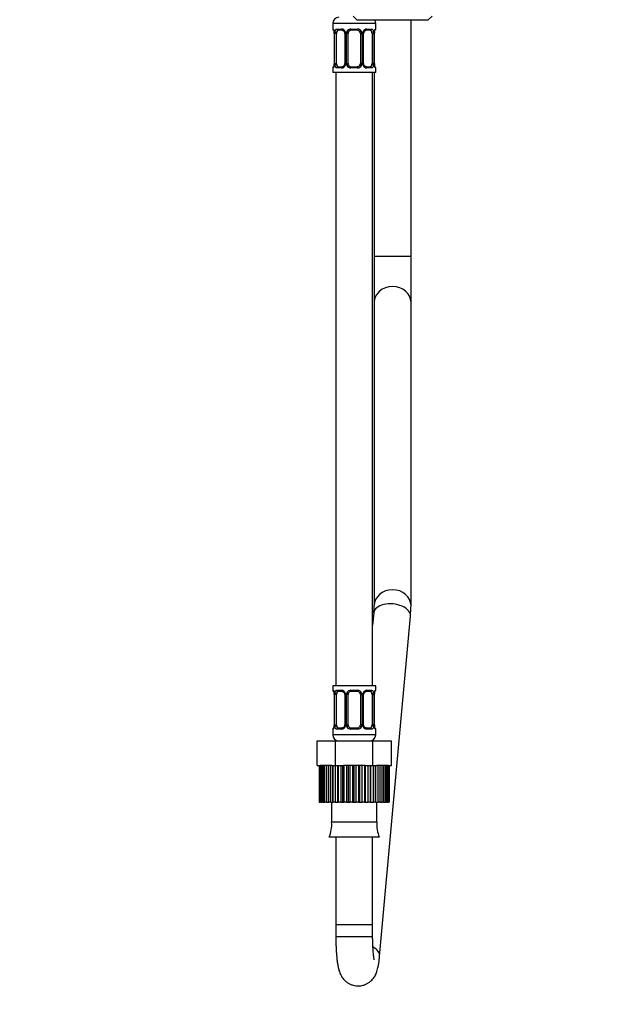
# Model space of a CAD drawing. Units: millimetres. Extents: x 0 to 1292, y 0 to 1941.
# Drawn here: x 869 to 1066, y 836 to 1157 of the extents above; entities that cross this region are included whole.
import ezdxf
from ezdxf import colors
from ezdxf.entities.mleader import LeaderData, LeaderLine
from ezdxf.math import Vec2, Vec3

# ---------------------------------------------------------------- set-up
doc = ezdxf.new("R2010")
doc.units = ezdxf.units.MM
doc.layers.add('DV3_Défaut', color=7, linetype='Continuous')
doc.layers.add('Défaut', color=7, linetype='Continuous')

# ---------------------------------------------------------------- blocks, each defined once
blk = doc.blocks.new('_DOT')
at = {"color": 0}
blk.add_line((0, 0), (-1, 0), dxfattribs=at)
at = {"color": 0, "const_width": 0.333}
blk.add_lwpolyline([(-0.1665, 0, 1), (0.1665, 0, 1)], format="xyb", close=True, dxfattribs=at)
blk = doc.blocks.new('SE2')
at = {"layer": 'DV3_Défaut', "color": 7, "linetype": 'Continuous'}
for p, q in [((978.12, 1158.35), (979.37, 1157.15)), ((979.37, 1157.15), (1002.6, 1157.15)), ((996.99, 1079.95), (996.99, 1157.15)), ((1002.6, 1157.15), (1003.85, 1158.35)), ((985.49, 1155.95), (971.49, 1155.95)), ((971.49, 1155.95), (971.49, 1154.11)), ((971.57, 1154.11), (971.49, 1154.11)), ((972.84, 1154.11), (974.34, 1154.11)), ((974.58, 1153.71), (973.17, 1153.71)), ((977.43, 1154.11), (979.55, 1154.11)), ((979.49, 1153.71), (977.49, 1153.71)), ((983.81, 1153.71), (982.39, 1153.71)), ((982.63, 1154.11), (984.13, 1154.11)), ((985.04, 1152.71), (985.05, 1152.9)), ((985.08, 1153.24), (985.1, 1153.3)), ((985.41, 1154.11), (985.49, 1154.11)), ((985.49, 1154.11), (985.49, 1155.95)), ((971.97, 1152.71), (971.94, 1152.71)), ((971.94, 1152.71), (971.94, 1142.83)), ((971.97, 1152.71), (971.97, 1142.83)), ((972.08, 1142.83), (972.08, 1152.71)), ((972.69, 1152.71), (972.08, 1152.71)), ((972.69, 1142.83), (972.69, 1152.71)), ((975.43, 1152.71), (975.67, 1152.71)), ((975.43, 1152.71), (975.43, 1142.83)), ((975.67, 1152.71), (975.67, 1142.83)), ((975.95, 1142.83), (975.95, 1152.71)), ((976.49, 1152.71), (975.95, 1152.71)), ((976.49, 1142.83), (976.49, 1152.71)), ((980.49, 1152.71), (980.49, 1142.83)), ((980.49, 1152.71), (981.03, 1152.71)), ((981.03, 1152.71), (981.03, 1142.83)), ((981.3, 1142.83), (981.3, 1152.71)), ((981.54, 1152.71), (981.3, 1152.71)), ((981.54, 1142.83), (981.54, 1152.71)), ((984.29, 1152.71), (984.29, 1142.83)), ((984.29, 1152.71), (984.9, 1152.71)), ((984.9, 1152.71), (984.9, 1142.83)), ((985.01, 1142.83), (985.01, 1152.71)), ((985.01, 1152.71), (985.04, 1152.71)), ((985.04, 1142.83), (985.04, 1152.71)), ((971.57, 1141.43), (971.49, 1141.43)), ((971.49, 1141.43), (971.49, 1139.95)), ((985.49, 1139.95), (971.49, 1139.95)), ((971.89, 1142.3), (971.88, 1142.24)), ((971.93, 1142.83), (971.93, 1142.64)), ((971.94, 1142.83), (971.97, 1142.83)), ((972.08, 1142.83), (972.69, 1142.83)), ((972.49, 1139.95), (972.49, 939.95)), ((974.34, 1141.43), (972.84, 1141.43)), ((973.17, 1141.83), (974.58, 1141.83)), ((975.67, 1142.83), (975.43, 1142.83)), ((975.95, 1142.83), (976.49, 1142.83)), ((979.55, 1141.43), (977.43, 1141.43)), ((977.49, 1141.83), (979.49, 1141.83)), ((981.03, 1142.83), (980.49, 1142.83)), ((981.3, 1142.83), (981.54, 1142.83)), ((982.39, 1141.83), (983.81, 1141.83)), ((984.13, 1141.43), (982.63, 1141.43)), ((984.9, 1142.83), (984.29, 1142.83)), ((984.49, 939.95), (984.49, 1139.95)), ((984.99, 1139.95), (984.99, 1079.95)), ((985.04, 1142.83), (985.01, 1142.83)), ((985.49, 1141.43), (985.41, 1141.43)), ((985.49, 1139.95), (985.49, 1141.43)), ((996.99, 1079.95), (984.99, 1079.95)), ((984.99, 1079.95), (984.99, 1064.96)), ((996.99, 1064.96), (996.99, 1079.95)), ((984.99, 1064.96), (984.99, 966.07)), ((996.99, 966.07), (996.99, 1064.96)), ((984.85, 963.71), (984.49, 959.71)), ((986.75, 851.7), (996.8, 962.63)), ((985.49, 939.95), (971.49, 939.95)), ((971.49, 939.95), (971.49, 938.47)), ((971.57, 938.47), (971.49, 938.47)), ((972.84, 938.47), (974.34, 938.47)), ((974.58, 938.07), (973.17, 938.07)), ((977.43, 938.47), (979.55, 938.47)), ((979.49, 938.07), (977.49, 938.07)), ((983.81, 938.07), (982.39, 938.07)), ((982.63, 938.47), (984.13, 938.47)), ((985.08, 937.6), (985.1, 937.66)), ((985.41, 938.47), (985.49, 938.47)), ((985.49, 938.47), (985.49, 939.95)), ((971.97, 937.07), (971.94, 937.07)), ((971.94, 937.07), (971.94, 927.19)), ((971.97, 937.07), (971.97, 927.19)), ((972.08, 927.19), (972.08, 937.07)), ((972.69, 937.07), (972.08, 937.07)), ((972.69, 927.19), (972.69, 937.07)), ((975.43, 937.07), (975.67, 937.07)), ((975.43, 937.07), (975.43, 927.19)), ((975.67, 937.07), (975.67, 927.19)), ((975.95, 927.19), (975.95, 937.07)), ((976.49, 937.07), (975.95, 937.07)), ((976.49, 927.19), (976.49, 937.07)), ((980.49, 937.07), (980.49, 927.19)), ((980.49, 937.07), (981.03, 937.07)), ((981.03, 937.07), (981.03, 927.19)), ((981.3, 927.19), (981.3, 937.07)), ((981.54, 937.07), (981.3, 937.07)), ((981.54, 927.19), (981.54, 937.07)), ((984.29, 937.07), (984.29, 927.19)), ((984.29, 937.07), (984.9, 937.07)), ((984.9, 937.07), (984.9, 927.19)), ((985.01, 927.19), (985.01, 937.07)), ((985.01, 937.07), (985.04, 937.07)), ((985.04, 937.07), (985.05, 937.26)), ((985.04, 927.19), (985.04, 937.07)), ((971.57, 925.79), (971.49, 925.79)), ((971.49, 925.79), (971.49, 923.95)), ((971.89, 926.66), (971.88, 926.6)), ((971.93, 927.19), (971.93, 927)), ((971.94, 927.19), (971.97, 927.19)), ((972.08, 927.19), (972.69, 927.19)), ((974.34, 925.79), (972.84, 925.79)), ((973.17, 926.19), (974.58, 926.19)), ((975.67, 927.19), (975.43, 927.19)), ((975.95, 927.19), (976.49, 927.19)), ((979.55, 925.79), (977.43, 925.79)), ((977.49, 926.19), (979.49, 926.19)), ((981.03, 927.19), (980.49, 927.19)), ((981.3, 927.19), (981.54, 927.19)), ((982.39, 926.19), (983.81, 926.19)), ((984.13, 925.79), (982.63, 925.79)), ((984.9, 927.19), (984.29, 927.19)), ((985.04, 927.19), (985.01, 927.19)), ((985.41, 925.79), (985.49, 925.79)), ((985.49, 923.95), (985.49, 925.79)), ((966.36, 921.95), (972.43, 921.95)), ((966.36, 913.95), (966.36, 921.95)), ((985.49, 923.95), (971.49, 923.95)), ((972.43, 921.95), (984.55, 921.95)), ((972.43, 913.95), (972.43, 921.95)), ((984.55, 921.95), (990.61, 921.95)), ((984.55, 913.95), (984.55, 921.95)), ((990.61, 913.95), (990.61, 921.95)), ((966.36, 913.95), (967.17, 913.95)), ((967.1, 913.95), (967.1, 901.95)), ((967.11, 901.95), (967.11, 913.95)), ((967.19, 913.95), (967.18, 913.95)), ((967.18, 913.95), (967.18, 901.95)), ((967.19, 913.95), (967.39, 913.95)), ((967.39, 901.95), (967.39, 913.95)), ((967.6, 913.95), (967.39, 913.95)), ((968.01, 913.95), (967.6, 913.95)), ((967.6, 913.95), (967.6, 901.95)), ((968.01, 901.95), (968.01, 913.95)), ((968.35, 913.95), (968.01, 913.95)), ((968.95, 913.95), (968.35, 913.95)), ((968.35, 913.95), (968.35, 901.95)), ((968.95, 901.95), (968.95, 913.95)), ((969.41, 913.95), (968.95, 913.95)), ((970.18, 913.95), (969.41, 913.95)), ((969.41, 913.95), (969.41, 901.95)), ((970.18, 901.95), (970.18, 913.95)), ((970.74, 913.95), (970.18, 913.95)), ((971.16, 913.95), (970.74, 913.95)), ((970.74, 913.95), (970.74, 901.95)), ((971.16, 913.95), (972.43, 913.95)), ((971.55, 901.95), (971.55, 913.95)), ((971.66, 901.95), (971.66, 913.95)), ((972.31, 913.95), (972.31, 901.95)), ((972.43, 913.95), (974.05, 913.95)), ((973.09, 901.95), (973.09, 913.95)), ((973.35, 901.95), (973.35, 913.95)), ((974.08, 913.95), (974.07, 913.95)), ((974.07, 913.95), (974.07, 901.95)), ((974.08, 913.95), (974.98, 913.95)), ((974.8, 901.95), (974.8, 913.95)), ((975.19, 913.95), (974.98, 913.95)), ((975.19, 901.95), (975.19, 913.95)), ((975.96, 913.95), (975.19, 913.95)), ((976.61, 913.95), (975.96, 913.95)), ((975.96, 913.95), (975.96, 901.95)), ((977.14, 913.95), (976.61, 913.95)), ((976.61, 901.95), (976.61, 913.95)), ((977.14, 901.95), (977.14, 913.95)), ((977.93, 913.95), (977.14, 913.95)), ((978.49, 913.95), (977.93, 913.95)), ((977.93, 913.95), (977.93, 901.95)), ((979.13, 913.95), (978.49, 913.95)), ((978.49, 901.95), (978.49, 913.95)), ((979.13, 901.95), (979.13, 913.95)), ((979.91, 913.95), (979.13, 913.95)), ((980.36, 913.95), (979.91, 913.95)), ((979.91, 913.95), (979.91, 901.95)), ((981.09, 913.95), (980.36, 913.95)), ((980.36, 901.95), (980.36, 913.95)), ((981.09, 901.95), (981.09, 913.95)), ((981.86, 913.95), (981.09, 913.95)), ((982.02, 913.95), (981.86, 913.95)), ((981.86, 913.95), (981.86, 901.95)), ((982.02, 913.95), (984.55, 913.95)), ((982.18, 901.95), (982.18, 913.95)), ((982.98, 901.95), (982.98, 913.95)), ((983.7, 913.95), (983.7, 901.95)), ((983.88, 901.95), (983.88, 913.95)), ((984.55, 913.95), (985.36, 913.95)), ((984.73, 901.95), (984.73, 913.95)), ((985.38, 913.95), (985.38, 913.95)), ((985.38, 913.95), (985.38, 901.95)), ((985.38, 913.95), (985.83, 913.95)), ((985.42, 901.95), (985.42, 913.95)), ((986.29, 913.95), (985.83, 913.95)), ((986.29, 901.95), (986.29, 913.95)), ((986.85, 913.95), (986.29, 913.95)), ((987.62, 913.95), (986.85, 913.95)), ((986.85, 913.95), (986.85, 901.95)), ((987.62, 901.95), (987.62, 913.95)), ((988.07, 913.95), (987.62, 913.95)), ((988.66, 913.95), (988.07, 913.95)), ((988.07, 913.95), (988.07, 901.95)), ((988.66, 901.95), (988.66, 913.95)), ((989, 913.95), (988.66, 913.95)), ((989.4, 913.95), (989, 913.95)), ((989, 913.95), (989, 901.95)), ((989.4, 901.95), (989.4, 913.95)), ((989.6, 913.95), (989.4, 913.95)), ((989.6, 913.95), (989.6, 901.95)), ((989.6, 913.95), (990.61, 913.95)), ((989.81, 901.95), (989.81, 913.95)), ((989.87, 913.95), (989.87, 901.95)), ((967.1, 901.95), (967.11, 901.95)), ((967.18, 901.95), (967.11, 901.95)), ((967.18, 901.95), (967.39, 901.95)), ((967.6, 901.95), (967.39, 901.95)), ((967.6, 901.95), (968.01, 901.95)), ((968.35, 901.95), (968.01, 901.95)), ((968.35, 901.95), (968.95, 901.95)), ((969.41, 901.95), (968.95, 901.95)), ((969.41, 901.95), (970.18, 901.95)), ((970.74, 901.95), (970.18, 901.95)), ((970.74, 901.95), (971.55, 901.95)), ((971.11, 901.95), (971.11, 895.45)), ((971.55, 901.95), (971.66, 901.95)), ((972.31, 901.95), (971.66, 901.95)), ((972.31, 901.95), (973.09, 901.95)), ((973.09, 901.95), (973.35, 901.95)), ((974.07, 901.95), (973.35, 901.95)), ((974.07, 901.95), (974.8, 901.95)), ((974.8, 901.95), (975.19, 901.95)), ((975.96, 901.95), (975.19, 901.95)), ((975.96, 901.95), (976.61, 901.95)), ((976.61, 901.95), (977.14, 901.95)), ((977.93, 901.95), (977.14, 901.95)), ((977.93, 901.95), (978.49, 901.95)), ((978.49, 901.95), (979.13, 901.95)), ((979.91, 901.95), (979.13, 901.95)), ((979.91, 901.95), (980.36, 901.95)), ((980.36, 901.95), (981.09, 901.95)), ((981.86, 901.95), (981.09, 901.95)), ((981.86, 901.95), (982.18, 901.95)), ((982.18, 901.95), (982.98, 901.95)), ((983.7, 901.95), (982.98, 901.95)), ((983.7, 901.95), (983.88, 901.95)), ((983.88, 901.95), (984.73, 901.95)), ((985.38, 901.95), (984.73, 901.95)), ((985.38, 901.95), (985.42, 901.95)), ((985.42, 901.95), (986.29, 901.95)), ((985.86, 895.45), (985.86, 901.95)), ((986.85, 901.95), (986.29, 901.95)), ((986.85, 901.95), (987.62, 901.95)), ((988.07, 901.95), (987.62, 901.95)), ((988.07, 901.95), (988.66, 901.95)), ((989, 901.95), (988.66, 901.95)), ((989, 901.95), (989.4, 901.95)), ((989.6, 901.95), (989.4, 901.95)), ((989.6, 901.95), (989.81, 901.95)), ((989.87, 901.95), (989.81, 901.95)), ((985.86, 895.45), (971.11, 895.45)), ((986.66, 890.53), (970.31, 890.53)), ((972.49, 890.53), (972.49, 861.95)), ((984.49, 861.95), (984.49, 890.53)), ((984.49, 861.95), (972.49, 861.95)), ((972.49, 861.95), (972.49, 858.06)), ((984.49, 861.95), (972.49, 861.95)), ((984.49, 858.06), (984.49, 861.95)), ((984.49, 858.06), (972.49, 858.06))]:
    blk.add_line(p, q, dxfattribs=at)
for centre, radius, start, end in [((973.49, 1155.95), 2, 90, 180), ((983.49, 1155.95), 2, 0, 36.8699), ((971.89, 1154.11), 0.4, 180, 238.3387), ((970.26, 1152.93), 1.66, 2.5625, 10.8105), ((968.62, 1152.71), 3.35, 359.8705, 10.2708), ((970.64, 1152.8), 1.29, 355.8113, 8.9162), ((974.86, 1152.72), 2.78, 167.8078, 180.3687), ((974.28, 1152.72), 1.39, 25.1473, 87.3249), ((974.81, 1152.8), 0.625, 351.4645, 32.5724), ((974.3, 1152.71), 1.38, 359.8791, 25.9211), ((977.28, 1152.71), 1.34, 153.3511, 180.1815), ((977.41, 1152.61), 1.49, 89.2905, 152.1251), ((977.49, 1152.71), 1, 154.4167, 180), ((977.49, 1152.71), 1, 90, 154.4167), ((979.49, 1152.71), 1, 25.5833, 90), ((979.57, 1152.61), 1.49, 27.8747, 90.7097), ((979.49, 1152.71), 1, 0, 25.5833), ((979.69, 1152.71), 1.34, 359.817, 26.6505), ((982.68, 1152.71), 1.38, 154.0799, 180.1199), ((982.69, 1152.72), 1.39, 92.6748, 154.853), ((982.29, 1152.78), 0.738, 150.8482, 185.8076), ((982.12, 1152.72), 2.78, 359.628, 12.1955), ((988.36, 1152.71), 3.35, 169.7304, 180.1284), ((986.95, 1152.86), 1.9, 168.4253, 178.8072), ((985.09, 1154.11), 0.4, 304.435, 0), ((971.89, 1141.43), 0.4, 124.435, 180), ((970.03, 1142.68), 1.9, 348.4247, 358.8094), ((968.62, 1142.82), 3.35, 349.7304, 0.1284), ((974.85, 1142.81), 2.78, 179.628, 192.1955), ((974.28, 1142.82), 1.39, 272.6748, 334.853), ((974.69, 1142.76), 0.737, 330.8469, 5.8062), ((974.3, 1142.83), 1.38, 334.0799, 0.1199), ((977.28, 1142.83), 1.34, 179.817, 206.6505), ((977.41, 1142.93), 1.49, 207.8747, 270.7097), ((977.49, 1142.83), 1, 180, 205.5833), ((977.49, 1142.83), 1, 205.5833, 270), ((979.49, 1142.83), 1, 270, 334.4167), ((979.57, 1142.93), 1.49, 269.2905, 332.1251), ((979.49, 1142.83), 1, 334.4167, 0), ((979.69, 1142.83), 1.34, 333.3511, 0.1815), ((982.68, 1142.83), 1.38, 179.8791, 205.9211), ((982.69, 1142.82), 1.39, 205.1473, 267.3249), ((982.17, 1142.74), 0.627, 171.433, 212.6006), ((982.12, 1142.81), 2.78, 347.8078, 0.3687), ((988.36, 1142.82), 3.35, 179.8705, 190.2708), ((986.33, 1142.74), 1.29, 175.8108, 188.9154), ((986.71, 1142.61), 1.66, 182.5551, 190.8287), ((985.09, 1141.43), 0.4, 0, 58.3387), ((956.4, 966.56), 28.59, 354.2788, 359.0172), ((957.74, 966.48), 39.25, 354.3718, 359.4048), ((971.89, 938.47), 0.4, 180, 238.3387), ((968.62, 937.08), 3.35, 359.8705, 10.2708), ((974.86, 937.09), 2.78, 167.8078, 180.3687), ((974.28, 937.08), 1.39, 25.1473, 87.3249), ((974.3, 937.07), 1.38, 359.8791, 25.9211), ((977.28, 937.07), 1.34, 153.3511, 180.1815), ((977.41, 936.97), 1.49, 89.2905, 152.1251), ((977.49, 937.07), 1, 90, 154.4167), ((979.49, 937.07), 1, 25.5833, 90), ((979.57, 936.97), 1.49, 27.8747, 90.7097), ((979.69, 937.07), 1.34, 359.817, 26.6505), ((982.68, 937.07), 1.38, 154.0799, 180.1199), ((982.69, 937.08), 1.39, 92.6748, 154.853), ((982.12, 937.09), 2.78, 359.628, 12.1955), ((988.36, 937.08), 3.35, 169.7304, 180.1284), ((985.09, 938.47), 0.4, 304.435, 0), ((970.26, 937.29), 1.66, 2.5625, 10.8105), ((970.64, 937.16), 1.29, 355.8113, 8.9162), ((974.81, 937.16), 0.625, 351.4645, 32.5724), ((977.49, 937.07), 1, 154.4167, 180), ((979.49, 937.07), 1, 0, 25.5833), ((982.29, 937.14), 0.738, 150.8482, 185.8076), ((986.95, 937.22), 1.9, 168.4253, 178.8072), ((971.89, 925.79), 0.4, 124.435, 180), ((970.03, 927.04), 1.9, 348.4247, 358.8094), ((968.62, 927.19), 3.35, 349.7304, 0.1284), ((974.85, 927.17), 2.78, 179.628, 192.1955), ((974.28, 927.18), 1.39, 272.6748, 334.853), ((974.69, 927.12), 0.737, 330.8469, 5.8062), ((974.3, 927.19), 1.38, 334.0799, 0.1199), ((977.28, 927.19), 1.34, 179.817, 206.6505), ((977.41, 927.29), 1.49, 207.8747, 270.7097), ((977.49, 927.19), 1, 180, 205.5833), ((977.49, 927.19), 1, 205.5833, 270), ((979.49, 927.19), 1, 270, 334.4167), ((979.57, 927.29), 1.49, 269.2905, 332.1251), ((979.49, 927.19), 1, 334.4167, 0), ((979.69, 927.19), 1.34, 333.3511, 0.1815), ((982.68, 927.19), 1.38, 179.8791, 205.9211), ((982.69, 927.18), 1.39, 205.1473, 267.3249), ((982.17, 927.1), 0.627, 171.433, 212.6006), ((982.12, 927.18), 2.78, 347.8078, 0.3687), ((988.36, 927.19), 3.35, 179.8705, 190.2708), ((986.33, 927.1), 1.29, 175.8108, 188.9154), ((986.71, 926.97), 1.66, 182.5551, 190.8287), ((985.09, 925.79), 0.4, 0, 58.3387), ((973.49, 923.95), 2, 180, 270), ((983.49, 923.95), 2, 270, 0), ((960.49, 894.65), 10.65, 337.2297, 4.3007), ((996.48, 894.65), 10.65, 175.6993, 202.7703)]:
    blk.add_arc(centre, radius, start, end, dxfattribs=at)
for centre, major_axis, ratio, start_param, end_param in [((971.96, 1154.11), (0, -0.4), 0.988455, 4.712389, 5.616416), ((972.29, 1153.31), (0.394, 0.069), 0.426558, 2.752818, 3.154351), ((972.5, 1153.31), (0.391, -0.084), 0.411702, 3.62283, 5.508006), ((973.4, 1152.71), (0, 1), 0.707107, 1.124283, 1.570796), ((973.4, 1152.71), (0, -1), 0.707107, 3.141593, 4.265876), ((973.17, 1154.11), (0, -0.4), 0.806081, 4.712389, 6.283185), ((974.58, 1154.11), (0, -0.4), 0.591806, 4.712389, 6.283185), ((975.7, 1153.31), (0.363, 0.168), 0.191543, 1.963754, 3.153025), ((976.22, 1153.31), (0.361, -0.173), 0.155676, 4.398009, 6.283185), ((977.49, 1154.11), (0, -0.4), 0.151515, 4.712389, 6.283185), ((979.49, 1154.11), (0, -0.4), 0.151515, 0, 1.570796), ((980.75, 1153.31), (-0.361, -0.173), 0.155676, 0, 1.885177), ((981.27, 1153.31), (-0.363, 0.168), 0.191543, 3.129632, 4.319431), ((982.39, 1154.11), (0, -0.4), 0.591806, 0, 1.570796), ((983.58, 1152.71), (0, 1), 0.707107, 5.158902, 6.283185), ((983.81, 1154.11), (0, -0.4), 0.806081, 0, 1.570796), ((984.47, 1153.31), (-0.391, -0.084), 0.411702, 0.775179, 2.660356), ((983.58, 1152.71), (0, 1), 0.707107, 4.712389, 5.158902), ((984.69, 1153.31), (-0.394, 0.069), 0.426558, 3.118419, 3.530367), ((985.01, 1154.11), (0, -0.4), 0.988455, 0.702121, 1.570796), ((971.96, 1141.43), (0, -0.4), 0.988455, 3.806146, 4.712389), ((972.29, 1142.23), (0.394, -0.069), 0.426558, 3.119098, 3.530367), ((972.5, 1142.23), (-0.391, -0.084), 0.411702, 3.916772, 5.801948), ((973.4, 1142.83), (0, -1), 0.707107, 4.712389, 5.158902), ((973.4, 1142.83), (0, -1), 0.707107, 5.158902, 6.283185), ((973.17, 1141.43), (0, -0.4), 0.806081, 3.141593, 4.712389), ((974.58, 1141.43), (0, -0.4), 0.591806, 3.141593, 4.712389), ((975.7, 1142.23), (0.363, -0.168), 0.191543, 3.122834, 4.319431), ((976.22, 1142.23), (-0.361, -0.173), 0.155676, 3.141593, 5.026769), ((977.49, 1141.43), (0, -0.4), 0.151515, 3.141593, 4.712389), ((979.49, 1141.43), (0, -0.4), 0.151515, 1.570796, 3.141593), ((980.75, 1142.23), (0.361, -0.173), 0.155676, 1.256416, 3.141593), ((981.27, 1142.23), (-0.363, -0.168), 0.191543, 1.963754, 3.159605), ((982.39, 1141.43), (0, -0.4), 0.591806, 1.570796, 3.141593), ((983.58, 1142.83), (0, 1), 0.707107, 3.141593, 4.265876), ((983.81, 1141.43), (0, -0.4), 0.806081, 1.570796, 3.141593), ((983.58, 1142.83), (0, 1), 0.707107, 4.265876, 4.712389), ((984.47, 1142.23), (0.391, -0.084), 0.411702, 0.481237, 2.366414), ((984.69, 1142.23), (-0.394, -0.069), 0.426558, 2.752818, 3.154432), ((985.01, 1141.43), (0, -0.4), 0.988455, 1.570796, 2.479598), ((990.99, 1064.96), (-6, 0), 0.866025, 3.141593, 6.283185), ((990.99, 1064.96), (-6, 0), 0.866025, 3.141593, 6.283185), ((990.99, 966.07), (-6, 0), 0.866025, 3.141516, 6.28281), ((990.82, 963.17), (5.98, -0.54), 0.57795, 0, 3.141593), ((971.96, 938.47), (0, -0.4), 0.988455, 4.712389, 5.596129), ((972.29, 937.67), (0.394, 0.069), 0.426558, 2.752818, 3.154351), ((972.5, 937.67), (0.391, -0.084), 0.411702, 3.62283, 5.508006), ((973.4, 937.07), (0, -1), 0.707107, 3.141593, 4.265876), ((973.17, 938.47), (0, -0.4), 0.806081, 4.712389, 6.283185), ((974.58, 938.47), (0, -0.4), 0.591806, 4.712389, 6.283185), ((975.7, 937.67), (0.363, 0.168), 0.191543, 1.963754, 3.153025), ((976.22, 937.67), (0.361, -0.173), 0.155676, 4.398009, 6.283185), ((977.49, 938.47), (0, -0.4), 0.151515, 4.712389, 6.283185), ((979.49, 938.47), (0, -0.4), 0.151515, 0, 1.570796), ((980.75, 937.67), (-0.361, -0.173), 0.155676, 0, 1.885177), ((981.27, 937.67), (-0.363, 0.168), 0.191543, 3.129632, 4.319431), ((982.39, 938.47), (0, -0.4), 0.591806, 0, 1.570796), ((983.58, 937.07), (0, 1), 0.707107, 5.158902, 6.283185), ((983.81, 938.47), (0, -0.4), 0.806081, 0, 1.570796), ((984.47, 937.67), (-0.391, -0.084), 0.411702, 0.775179, 2.660356), ((984.69, 937.67), (-0.394, 0.069), 0.426558, 3.118419, 3.530367), ((985.01, 938.47), (0, -0.4), 0.988455, 0.670085, 1.570796), ((973.4, 937.07), (0, -1), 0.707107, 4.265876, 4.712389), ((983.58, 937.07), (0, 1), 0.707107, 4.712389, 5.158902), ((971.96, 925.79), (0, -0.4), 0.988455, 3.806146, 4.712389), ((972.29, 926.59), (0.394, -0.069), 0.426558, 3.119098, 3.530367), ((972.5, 926.59), (-0.391, -0.084), 0.411702, 3.916772, 5.801948), ((973.4, 927.19), (0, -1), 0.707107, 4.712389, 5.158902), ((973.4, 927.19), (0, -1), 0.707107, 5.158902, 6.283185), ((973.17, 925.79), (0, -0.4), 0.806081, 3.141593, 4.712389), ((974.58, 925.79), (0, -0.4), 0.591806, 3.141593, 4.712389), ((975.7, 926.59), (0.363, -0.168), 0.191543, 3.122834, 4.319431), ((976.22, 926.59), (-0.361, -0.173), 0.155676, 3.141593, 5.026769), ((977.49, 925.79), (0, -0.4), 0.151515, 3.141593, 4.712389), ((979.49, 925.79), (0, -0.4), 0.151515, 1.570796, 3.141593), ((980.75, 926.59), (0.361, -0.173), 0.155676, 1.256416, 3.141593), ((981.27, 926.59), (-0.363, -0.168), 0.191543, 1.963754, 3.159605), ((982.39, 925.79), (0, -0.4), 0.591806, 1.570796, 3.141593), ((983.58, 927.19), (0, 1), 0.707107, 3.141593, 4.265876), ((983.81, 925.79), (0, -0.4), 0.806081, 1.570796, 3.141593), ((983.58, 927.19), (0, -1), 0.707107, 1.124283, 1.570796), ((984.47, 926.59), (0.391, -0.084), 0.411702, 0.481237, 2.366414), ((984.69, 926.59), (-0.394, -0.069), 0.426558, 2.752818, 3.154432), ((985.01, 925.79), (0, -0.4), 0.988455, 1.570796, 2.479598), ((980.78, 852.24), (5.98, -0.54), 0.57795, 0.000358, 0.923269)]:
    blk.add_ellipse(centre, major_axis=major_axis, ratio=ratio, start_param=start_param, end_param=end_param, dxfattribs=at)
for points, knots in [([(971.57, 1154.11), (971.59, 1154.11), (971.61, 1154.09), (971.67, 1154.02), (971.7, 1153.96), (971.77, 1153.83), (971.8, 1153.74), (971.86, 1153.55), (971.89, 1153.44), (971.91, 1153.31)], [0, 0, 0, 0, 0.25, 0.25, 0.5, 0.5, 0.75, 0.75, 1, 1, 1, 1]), ([(971.71, 1153.81), (971.71, 1153.81), (971.72, 1153.8), (971.76, 1153.72), (971.83, 1153.55), (971.87, 1153.36), (971.89, 1153.24)], [0, 0, 0, 0, 0.1254925, 0.3305105, 0.6356186, 1, 1, 1, 1]), ([(972.14, 1153.31), (972.17, 1153.44), (972.21, 1153.55), (972.3, 1153.74), (972.35, 1153.83), (972.47, 1153.96), (972.54, 1154.02), (972.68, 1154.09), (972.76, 1154.11), (972.84, 1154.11)], [0, 0, 0, 0, 0.25, 0.25, 0.5, 0.5, 0.75, 0.75, 1, 1, 1, 1]), ([(973.17, 1153.71), (973.11, 1153.71), (973.07, 1153.69), (972.98, 1153.64), (972.94, 1153.6), (972.83, 1153.45), (972.79, 1153.31), (972.76, 1153.14)], [0, 0, 0, 0, 0.25, 0.25, 0.5, 0.5, 1, 1, 1, 1]), ([(974.57, 1153.7), (974.58, 1153.7), (974.67, 1153.71), (974.88, 1153.65), (975.16, 1153.45), (975.28, 1153.25), (975.33, 1153.14)], [0, 0, 0, 0, 0.049322, 0.37253, 0.715413, 1, 1, 1, 1]), ([(981.64, 1153.14), (981.64, 1153.15), (981.69, 1153.27), (981.85, 1153.48), (982.11, 1153.66), (982.32, 1153.72), (982.39, 1153.71), (982.4, 1153.7)], [0, 0, 0, 0, 0.029363, 0.32877, 0.653367, 0.986982, 1, 1, 1, 1]), ([(984.22, 1153.14), (984.2, 1153.23), (984.18, 1153.3), (984.14, 1153.44), (984.11, 1153.5), (984, 1153.65), (983.91, 1153.71), (983.81, 1153.71)], [0, 0, 0, 0, 0.25, 0.25, 0.5, 0.5, 1, 1, 1, 1]), ([(984.13, 1154.11), (984.21, 1154.11), (984.29, 1154.09), (984.44, 1154.02), (984.51, 1153.96), (984.63, 1153.83), (984.68, 1153.74), (984.77, 1153.55), (984.81, 1153.44), (984.83, 1153.31)], [0, 0, 0, 0, 0.25, 0.25, 0.5, 0.5, 0.75, 0.75, 1, 1, 1, 1]), ([(985.06, 1153.31), (985.09, 1153.44), (985.11, 1153.55), (985.18, 1153.74), (985.21, 1153.83), (985.27, 1153.96), (985.3, 1154.02), (985.36, 1154.09), (985.39, 1154.11), (985.41, 1154.11)], [0, 0, 0, 0, 0.25, 0.25, 0.5, 0.5, 0.75, 0.75, 1, 1, 1, 1]), ([(985.08, 1153.24), (985.08, 1153.26), (985.1, 1153.39), (985.17, 1153.6), (985.23, 1153.77), (985.26, 1153.81), (985.26, 1153.81), (985.26, 1153.81)], [0, 0, 0, 0, 0.040367, 0.434533, 0.774136, 0.965594, 1, 1, 1, 1]), ([(971.91, 1142.23), (971.89, 1142.1), (971.86, 1141.99), (971.8, 1141.8), (971.77, 1141.71), (971.7, 1141.57), (971.67, 1141.52), (971.62, 1141.45), (971.59, 1141.43), (971.57, 1141.43)], [0, 0, 0, 0, 0.25, 0.25, 0.5, 0.5, 0.75, 0.75, 1, 1, 1, 1]), ([(971.89, 1142.3), (971.89, 1142.28), (971.87, 1142.15), (971.81, 1141.93), (971.74, 1141.77), (971.72, 1141.73), (971.71, 1141.73), (971.71, 1141.73)], [0, 0, 0, 0, 0.040474, 0.434596, 0.774161, 0.965597, 1, 1, 1, 1]), ([(972.84, 1141.43), (972.76, 1141.43), (972.68, 1141.45), (972.54, 1141.52), (972.47, 1141.57), (972.35, 1141.71), (972.3, 1141.8), (972.21, 1141.99), (972.17, 1142.1), (972.14, 1142.23)], [0, 0, 0, 0, 0.25, 0.25, 0.5, 0.5, 0.75, 0.75, 1, 1, 1, 1]), ([(972.76, 1142.4), (972.77, 1142.31), (972.79, 1142.24), (972.84, 1142.1), (972.87, 1142.04), (972.97, 1141.89), (973.06, 1141.83), (973.17, 1141.83)], [0, 0, 0, 0, 0.25, 0.25, 0.5, 0.5, 1, 1, 1, 1]), ([(975.34, 1142.4), (975.33, 1142.38), (975.29, 1142.27), (975.12, 1142.06), (974.86, 1141.88), (974.66, 1141.82), (974.58, 1141.83), (974.58, 1141.83)], [0, 0, 0, 0, 0.029484, 0.328865, 0.653432, 0.987018, 1, 1, 1, 1]), ([(982.4, 1141.83), (982.39, 1141.83), (982.3, 1141.83), (982.09, 1141.89), (981.81, 1142.09), (981.7, 1142.29), (981.64, 1142.4)], [0, 0, 0, 0, 0.049359, 0.372871, 0.716077, 1, 1, 1, 1]), ([(983.81, 1141.83), (983.86, 1141.83), (983.91, 1141.84), (984, 1141.9), (984.04, 1141.94), (984.14, 1142.08), (984.19, 1142.23), (984.22, 1142.4)], [0, 0, 0, 0, 0.25, 0.25, 0.5, 0.5, 1, 1, 1, 1]), ([(984.83, 1142.23), (984.81, 1142.1), (984.77, 1141.99), (984.68, 1141.8), (984.63, 1141.71), (984.51, 1141.57), (984.44, 1141.52), (984.29, 1141.45), (984.21, 1141.43), (984.13, 1141.43)], [0, 0, 0, 0, 0.25, 0.25, 0.5, 0.5, 0.75, 0.75, 1, 1, 1, 1]), ([(985.41, 1141.43), (985.39, 1141.43), (985.36, 1141.45), (985.3, 1141.52), (985.27, 1141.57), (985.21, 1141.71), (985.18, 1141.8), (985.11, 1141.99), (985.09, 1142.1), (985.06, 1142.23)], [0, 0, 0, 0, 0.25, 0.25, 0.5, 0.5, 0.75, 0.75, 1, 1, 1, 1]), ([(985.26, 1141.73), (985.26, 1141.73), (985.25, 1141.74), (985.21, 1141.81), (985.15, 1141.99), (985.11, 1142.18), (985.08, 1142.3)], [0, 0, 0, 0, 0.125549, 0.330658, 0.635903, 1, 1, 1, 1]), ([(971.57, 938.47), (971.59, 938.47), (971.61, 938.45), (971.67, 938.38), (971.7, 938.33), (971.77, 938.19), (971.8, 938.1), (971.86, 937.91), (971.89, 937.8), (971.91, 937.67)], [0, 0, 0, 0, 0.25, 0.25, 0.5, 0.5, 0.75, 0.75, 1, 1, 1, 1]), ([(971.71, 938.17), (971.71, 938.17), (971.72, 938.16), (971.76, 938.09), (971.83, 937.91), (971.87, 937.72), (971.89, 937.6)], [0, 0, 0, 0, 0.125492, 0.33051, 0.635619, 1, 1, 1, 1]), ([(972.14, 937.67), (972.17, 937.8), (972.21, 937.91), (972.3, 938.1), (972.35, 938.19), (972.47, 938.33), (972.54, 938.38), (972.68, 938.45), (972.76, 938.47), (972.84, 938.47)], [0, 0, 0, 0, 0.25, 0.25, 0.5, 0.5, 0.75, 0.75, 1, 1, 1, 1]), ([(973.17, 938.07), (973.11, 938.07), (973.07, 938.05), (972.98, 938), (972.94, 937.96), (972.83, 937.82), (972.79, 937.67), (972.76, 937.5)], [0, 0, 0, 0, 0.25, 0.25, 0.5, 0.5, 1, 1, 1, 1]), ([(974.57, 938.07), (974.58, 938.07), (974.67, 938.07), (974.88, 938.01), (975.16, 937.81), (975.28, 937.61), (975.33, 937.5)], [0, 0, 0, 0, 0.049322, 0.37253, 0.715413, 1, 1, 1, 1]), ([(981.64, 937.5), (981.64, 937.52), (981.69, 937.63), (981.85, 937.84), (982.11, 938.02), (982.32, 938.08), (982.39, 938.07), (982.4, 938.07)], [0, 0, 0, 0, 0.029363, 0.32877, 0.653367, 0.986982, 1, 1, 1, 1]), ([(984.22, 937.5), (984.2, 937.59), (984.18, 937.66), (984.14, 937.8), (984.11, 937.86), (984, 938.01), (983.91, 938.07), (983.81, 938.07)], [0, 0, 0, 0, 0.25, 0.25, 0.5, 0.5, 1, 1, 1, 1]), ([(984.13, 938.47), (984.21, 938.47), (984.29, 938.45), (984.44, 938.38), (984.51, 938.33), (984.63, 938.19), (984.68, 938.1), (984.77, 937.91), (984.81, 937.8), (984.83, 937.67)], [0, 0, 0, 0, 0.25, 0.25, 0.5, 0.5, 0.75, 0.75, 1, 1, 1, 1]), ([(985.06, 937.67), (985.09, 937.8), (985.11, 937.91), (985.18, 938.1), (985.21, 938.19), (985.27, 938.33), (985.3, 938.38), (985.36, 938.45), (985.39, 938.47), (985.41, 938.47)], [0, 0, 0, 0, 0.25, 0.25, 0.5, 0.5, 0.75, 0.75, 1, 1, 1, 1]), ([(985.08, 937.6), (985.08, 937.62), (985.1, 937.75), (985.17, 937.96), (985.23, 938.13), (985.26, 938.17), (985.26, 938.17), (985.26, 938.17)], [0, 0, 0, 0, 0.040367, 0.434533, 0.774136, 0.965594, 1, 1, 1, 1]), ([(971.91, 926.59), (971.89, 926.46), (971.86, 926.35), (971.8, 926.16), (971.77, 926.07), (971.7, 925.94), (971.67, 925.88), (971.62, 925.81), (971.59, 925.79), (971.57, 925.79)], [0, 0, 0, 0, 0.25, 0.25, 0.5, 0.5, 0.75, 0.75, 1, 1, 1, 1]), ([(971.89, 926.66), (971.89, 926.64), (971.87, 926.51), (971.81, 926.3), (971.74, 926.13), (971.72, 926.09), (971.71, 926.09), (971.71, 926.09)], [0, 0, 0, 0, 0.040474, 0.434596, 0.774161, 0.965597, 1, 1, 1, 1]), ([(972.84, 925.79), (972.76, 925.79), (972.68, 925.81), (972.54, 925.88), (972.47, 925.94), (972.35, 926.07), (972.3, 926.16), (972.21, 926.35), (972.17, 926.46), (972.14, 926.59)], [0, 0, 0, 0, 0.25, 0.25, 0.5, 0.5, 0.75, 0.75, 1, 1, 1, 1]), ([(972.76, 926.76), (972.77, 926.67), (972.79, 926.6), (972.84, 926.46), (972.87, 926.4), (972.97, 926.25), (973.06, 926.19), (973.17, 926.19)], [0, 0, 0, 0, 0.25, 0.25, 0.5, 0.5, 1, 1, 1, 1]), ([(975.34, 926.76), (975.33, 926.75), (975.29, 926.63), (975.12, 926.42), (974.86, 926.24), (974.66, 926.18), (974.58, 926.19), (974.58, 926.19)], [0, 0, 0, 0, 0.029484, 0.328865, 0.653432, 0.987018, 1, 1, 1, 1]), ([(982.4, 926.2), (982.39, 926.19), (982.3, 926.19), (982.09, 926.25), (981.81, 926.45), (981.7, 926.65), (981.64, 926.76)], [0, 0, 0, 0, 0.049359, 0.372871, 0.716077, 1, 1, 1, 1]), ([(983.81, 926.19), (983.86, 926.19), (983.91, 926.21), (984, 926.26), (984.04, 926.3), (984.14, 926.45), (984.19, 926.59), (984.22, 926.76)], [0, 0, 0, 0, 0.25, 0.25, 0.5, 0.5, 1, 1, 1, 1]), ([(984.83, 926.59), (984.81, 926.46), (984.77, 926.35), (984.68, 926.16), (984.63, 926.07), (984.51, 925.94), (984.44, 925.88), (984.29, 925.81), (984.21, 925.79), (984.13, 925.79)], [0, 0, 0, 0, 0.25, 0.25, 0.5, 0.5, 0.75, 0.75, 1, 1, 1, 1]), ([(985.41, 925.79), (985.39, 925.79), (985.36, 925.81), (985.3, 925.88), (985.27, 925.94), (985.21, 926.07), (985.18, 926.16), (985.11, 926.35), (985.09, 926.46), (985.06, 926.59)], [0, 0, 0, 0, 0.25, 0.25, 0.5, 0.5, 0.75, 0.75, 1, 1, 1, 1]), ([(985.26, 926.09), (985.26, 926.09), (985.25, 926.1), (985.21, 926.18), (985.15, 926.35), (985.11, 926.54), (985.08, 926.66)], [0, 0, 0, 0, 0.125549, 0.330658, 0.635903, 1, 1, 1, 1]), ([(972.49, 858.06), (972.49, 857.79), (972.49, 857.12), (972.51, 855.9), (972.56, 854.53), (972.63, 853.19), (972.73, 851.9), (972.85, 850.67), (973, 849.49), (973.21, 848.3), (973.45, 847.27), (973.76, 846.37), (974.08, 845.64), (974.48, 844.95), (974.98, 844.27), (975.6, 843.63), (976.34, 843.06), (977.18, 842.6), (978.09, 842.27), (979.08, 842.07), (980.1, 842.04), (981.11, 842.19), (982.04, 842.48), (982.87, 842.89), (983.6, 843.39), (984.23, 843.95), (984.75, 844.56), (985.17, 845.18), (985.5, 845.82), (985.78, 846.48), (986.02, 847.21), (986.26, 848.15), (986.46, 849.24), (986.64, 850.5), (986.71, 851.26), (986.75, 851.7)], [0, 0, 0, 0, 0.01925, 0.055905, 0.092678, 0.129706, 0.167201, 0.2055, 0.245234, 0.287819, 0.337529, 0.368253, 0.393193, 0.41746, 0.441733, 0.466396, 0.491536, 0.51701, 0.542682, 0.568479, 0.596711, 0.623542, 0.649121, 0.673675, 0.697369, 0.720325, 0.742677, 0.764702, 0.787031, 0.810687, 0.83776, 0.872332, 0.923363, 0.962861, 1, 1, 1, 1]), ([(985.01, 850.57), (985.01, 850.57), (985, 850.6), (984.96, 850.77), (984.9, 851.11), (984.82, 851.61), (984.75, 852.28), (984.67, 853.11), (984.6, 854.07), (984.54, 855.14), (984.51, 856.28), (984.49, 857.29), (984.49, 857.85), (984.49, 858.06)], [0, 0, 0, 0, 0.050446, 0.121372, 0.201699, 0.291409, 0.389321, 0.493666, 0.602665, 0.714846, 0.829104, 0.944627, 1, 1, 1, 1])]:
    blk.add_open_spline(points, degree=3, knots=knots, dxfattribs=at)

msp = doc.modelspace()

# ---------------------------------------------------------------- block references
at = {"layer": 'Défaut'}
msp.add_blockref('SE2', (0, 0), dxfattribs=at)

# ---------------------------------------------------------------- leaders
at = {"layer": 'Défaut', "color": 7, "linetype": 'Continuous'}
ml = msp.add_multileader_mtext('Standard', dxfattribs=at)
ml.set_content('{\\pxsm0.9;\\fSolid Edge ISO|b1||i0||c0|p34;\\W1.;31/07/2019\\P}', color=256)
ml.set_leader_properties()
ml.set_arrow_properties(name='DOT')
ml.build(insert=Vec2(0, 0))
ml.multileader.update_dxf_attribs({"leader_type": 0, "dogleg_length": 0, "arrow_head_size": 12})
ctx = ml.context
ctx.base_point, ctx.char_height, ctx.arrow_head_size, ctx.landing_gap_size = Vec3(978.65, 1933.69), 12, 12, 4.2
notes = []
notes.append((ctx, [(0, (0, 0, 0), (0, 0), (1, 0), 1, [])]))
ctx.mtext.insert = Vec3(980.65, 1939.81)
for ctx, leaders in notes:
    for number, flags, end, landing, length, lines in leaders:
        leader = LeaderData()
        leader.index, (leader.has_last_leader_line, leader.has_dogleg_vector, leader.attachment_direction) = number, flags
        leader.last_leader_point, leader.dogleg_vector, leader.dogleg_length = Vec3(end), Vec3(landing), length
        for number, points, colour, breaks in lines:
            line = LeaderLine()
            line.index, line.vertices, line.color, line.breaks = number, Vec3.list(points), colors.encode_raw_color(colour), breaks
            leader.lines.append(line)
        ctx.leaders.append(leader)

doc.saveas('drawing.dxf')
